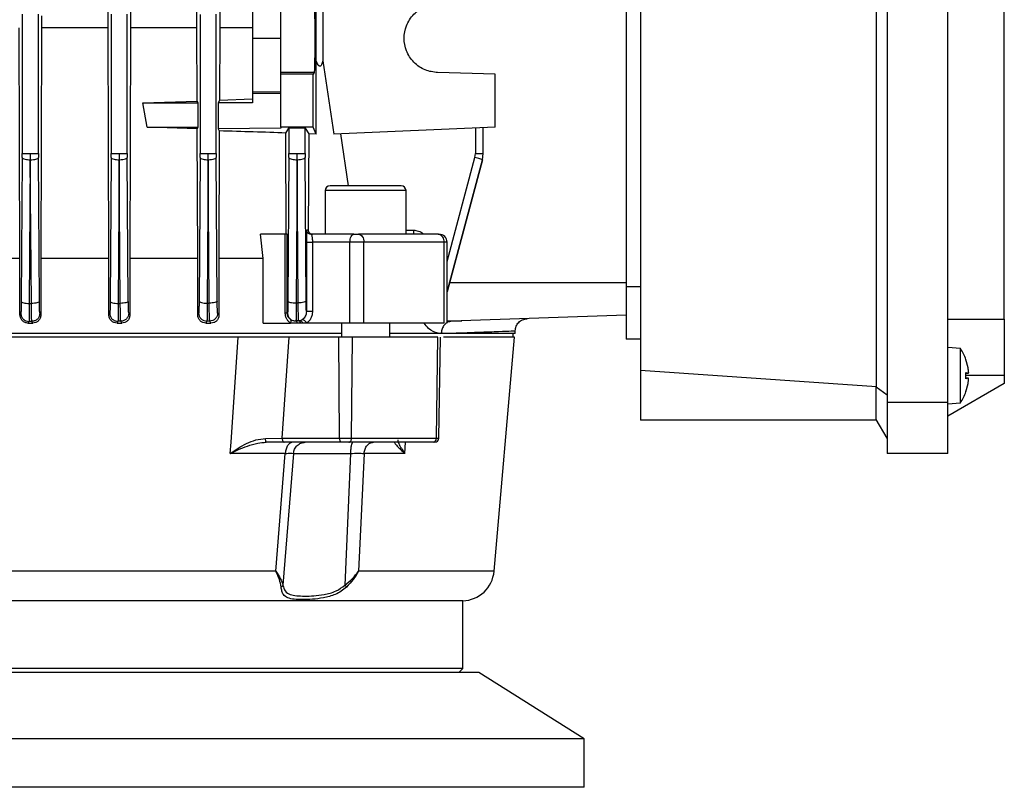
# Model space of a CAD drawing. Units: millimetres. Extents: x 60 to 6240, y 60 to 4395.
# Drawn here: x 3624 to 3746, y 1465 to 1560 of the extents above; entities that cross this region are included whole.
import ezdxf

# ---------------------------------------------------------------- set-up
doc = ezdxf.new("R2010")
doc.units = ezdxf.units.MM
doc.header["$LTSCALE"] = 15

msp = doc.modelspace()

# ---------------------------------------------------------------- linework, layer by layer
at = {"color": 7, "linetype": 'Continuous', "lineweight": 25}
for p, q in [((3660.69, 1554.73), (3660.69, 1640.29)), ((3661.49, 1640.29), (3661.49, 1554.73)), ((3634.96, 1558.8), (3634.96, 1636.22)), ((3731.32, 1616.09), (3731.32, 1512.43)), ((3738.82, 1512.43), (3738.82, 1616.09)), ((3730.02, 1514.38), (3730.02, 1614.14)), ((3700.82, 1612.11), (3700.82, 1516.41)), ((3699.02, 1601.76), (3699.02, 1526.76)), ((3745.82, 1522.76), (3745.82, 1572.77)), ((3637.71, 1568.38), (3637.71, 1558.8)), ((3645.94, 1558.8), (3645.94, 1568.13)), ((3648.75, 1564.91), (3648.75, 1558.8)), ((3652.82, 1564.16), (3652.82, 1557.51)), ((3624.32, 1560.51), (3624.32, 1543.26)), ((3626.32, 1543.26), (3626.32, 1560.51)), ((3635.32, 1560.51), (3635.32, 1543.26)), ((3637.32, 1543.26), (3637.32, 1560.51)), ((3646.32, 1560.46), (3646.32, 1543.26)), ((3648.32, 1543.26), (3648.32, 1560.51)), ((3626.69, 1560.28), (3626.69, 1558.8)), ((3624.04, 1530.26), (3623.96, 1558.8)), ((3626.69, 1558.8), (3626.61, 1530.26)), ((3634.96, 1558.8), (3626.69, 1558.8)), ((3635.04, 1530.26), (3634.96, 1558.8)), ((3637.71, 1558.8), (3637.62, 1530.26)), ((3645.94, 1558.8), (3637.71, 1558.8)), ((3645.96, 1549.71), (3645.94, 1558.8)), ((3648.75, 1558.8), (3648.72, 1549.81)), ((3652.82, 1558.8), (3648.75, 1558.8)), ((3652.82, 1557.51), (3656.32, 1557.51)), ((3652.82, 1557.51), (3652.82, 1550.86)), ((3660.67, 1545.64), (3660.69, 1554.73)), ((3661.49, 1554.73), (3662.85, 1545.64)), ((3660.44, 1553.26), (3656.32, 1553.26)), ((3656.32, 1553.07), (3656.32, 1553.26)), ((3660.44, 1553.26), (3660.32, 1553.07)), ((3682.82, 1553.07), (3675.71, 1553.26)), ((3656.32, 1546.51), (3656.32, 1553.07)), ((3660.32, 1553.07), (3656.32, 1553.07)), ((3660.32, 1546.51), (3660.32, 1553.07)), ((3682.82, 1546.51), (3682.82, 1553.07)), ((3656.32, 1550.86), (3652.82, 1550.86)), ((3652.82, 1550.86), (3652.82, 1550.67)), ((3639.23, 1549.51), (3645.96, 1549.71)), ((3639.78, 1546.51), (3639.23, 1549.51)), ((3639.23, 1549.51), (3646.09, 1549.51)), ((3646.09, 1549.51), (3645.96, 1549.71)), ((3646.09, 1546.51), (3646.09, 1549.51)), ((3648.72, 1549.81), (3648.54, 1549.51)), ((3648.54, 1549.51), (3648.54, 1546.32)), ((3652.82, 1549.51), (3648.54, 1549.51)), ((3652.82, 1549.96), (3648.72, 1549.81)), ((3652.82, 1550.67), (3652.82, 1549.51)), ((3656.32, 1550.65), (3652.82, 1550.67)), ((3645.98, 1546.32), (3639.78, 1546.51)), ((3639.78, 1546.51), (3646.09, 1546.51)), ((3645.98, 1546.32), (3646.09, 1546.51)), ((3646.03, 1530.26), (3645.98, 1546.32)), ((3656.32, 1546.38), (3648.54, 1546.32)), ((3648.54, 1546.32), (3648.7, 1546.04)), ((3648.7, 1546.04), (3648.65, 1530.26)), ((3660.32, 1546.51), (3656.32, 1546.51)), ((3656.32, 1546.51), (3656.32, 1546.38)), ((3656.95, 1545.78), (3657.32, 1546.4)), ((3657.32, 1546.4), (3657.32, 1543.26)), ((3659.32, 1546.4), (3659.76, 1545.67)), ((3659.32, 1543.26), (3659.32, 1546.4)), ((3660.67, 1545.64), (3660.32, 1546.51)), ((3682.82, 1546.51), (3662.85, 1545.64)), ((3680.39, 1546.4), (3680.39, 1543.26)), ((3681.36, 1543.24), (3681.36, 1546.45)), ((3656.99, 1533.26), (3656.95, 1545.78)), ((3659.76, 1545.67), (3659.71, 1533.76)), ((3660.67, 1545.64), (3659.76, 1545.67)), ((3663.7, 1545.67), (3664.64, 1539.26)), ((3624.32, 1542.74), (3624.19, 1524.95)), ((3624.32, 1542.74), (3624.32, 1543.26)), ((3625.32, 1542.48), (3625.19, 1524.69)), ((3625.32, 1543.26), (3625.32, 1542.48)), ((3625.45, 1524.69), (3625.32, 1542.48)), ((3626.32, 1543.26), (3626.32, 1542.74)), ((3626.44, 1524.95), (3626.32, 1542.74)), ((3635.32, 1542.74), (3635.19, 1524.96)), ((3635.32, 1542.74), (3635.32, 1543.26)), ((3636.32, 1542.48), (3636.2, 1524.7)), ((3636.32, 1543.26), (3636.32, 1542.48)), ((3636.45, 1524.7), (3636.32, 1542.48)), ((3637.32, 1543.26), (3637.32, 1542.74)), ((3637.44, 1524.96), (3637.32, 1542.74)), ((3646.32, 1542.74), (3646.19, 1524.98)), ((3646.32, 1542.74), (3646.32, 1543.26)), ((3647.32, 1542.48), (3647.2, 1524.72)), ((3647.32, 1542.48), (3647.32, 1543.26)), ((3647.45, 1524.72), (3647.33, 1542.48)), ((3648.32, 1543.26), (3648.32, 1542.74)), ((3648.44, 1524.98), (3648.32, 1542.74)), ((3657.32, 1542.74), (3657.19, 1525)), ((3657.32, 1542.74), (3657.32, 1543.26)), ((3658.32, 1542.48), (3658.2, 1524.75)), ((3658.32, 1542.48), (3658.32, 1543.26)), ((3658.45, 1524.75), (3658.33, 1542.48)), ((3659.32, 1543.26), (3659.32, 1542.74)), ((3659.44, 1525.01), (3659.32, 1542.74)), ((3676.88, 1529.9), (3680.32, 1542.74)), ((3676.88, 1526.13), (3681.26, 1542.48)), ((3681.26, 1542.48), (3676.88, 1526.13)), ((3680.32, 1542.74), (3680.39, 1543.26)), ((3681.26, 1542.48), (3681.36, 1543.26)), ((3661.8, 1538.66), (3661.8, 1533.26)), ((3671.8, 1538.66), (3661.8, 1538.66)), ((3671.17, 1539.26), (3662.4, 1539.26)), ((3671.8, 1533.26), (3671.8, 1538.66)), ((3659.71, 1533.76), (3659.52, 1533.76)), ((3671.8, 1533.76), (3672.72, 1533.76)), ((3654.11, 1530.26), (3653.81, 1533.26)), ((3656.86, 1533.26), (3653.81, 1533.26)), ((3656.86, 1523.47), (3656.86, 1533.26)), ((3657.11, 1523.47), (3657.11, 1533.26)), ((3660.03, 1533.25), (3659.96, 1533.26)), ((3660.02, 1533.26), (3660.06, 1533.22)), ((3665.36, 1533.26), (3660.02, 1533.26)), ((3659.47, 1532.26), (3659.47, 1523.69)), ((3660.22, 1532.26), (3660.22, 1523.69)), ((3664.86, 1532.26), (3660.22, 1532.26)), ((3664.86, 1522.26), (3664.86, 1532.26)), ((3666.58, 1532.26), (3664.86, 1532.26)), ((3666.58, 1522.26), (3666.58, 1532.26)), ((3676.52, 1532.26), (3666.58, 1532.26)), ((3676.52, 1522.26), (3676.52, 1532.26)), ((3676.88, 1532.26), (3676.52, 1532.26)), ((3676.88, 1522.26), (3676.88, 1532.26)), ((3624.04, 1530.26), (3615.6, 1530.26)), ((3624.04, 1523.27), (3624.04, 1530.26)), ((3626.61, 1530.26), (3626.61, 1523.25)), ((3635.04, 1530.26), (3626.61, 1530.26)), ((3635.04, 1523.28), (3635.04, 1530.26)), ((3637.62, 1530.26), (3637.62, 1523.24)), ((3646.03, 1530.26), (3637.62, 1530.26)), ((3646.03, 1523.28), (3646.03, 1530.26)), ((3648.65, 1530.26), (3648.65, 1523.23)), ((3654.11, 1530.26), (3648.65, 1530.26)), ((3654.11, 1522.26), (3654.11, 1530.26)), ((3699.02, 1527.26), (3677.19, 1527.26)), ((3700.82, 1526.76), (3699.02, 1526.76)), ((3625.19, 1524.69), (3625.45, 1524.69)), ((3636.2, 1524.7), (3636.45, 1524.7)), ((3647.2, 1524.72), (3647.45, 1524.72)), ((3658.2, 1524.75), (3658.45, 1524.75)), ((3624.14, 1523.47), (3624.04, 1523.27)), ((3626.61, 1523.25), (3626.49, 1523.47)), ((3635.14, 1523.48), (3635.04, 1523.28)), ((3637.62, 1523.24), (3637.49, 1523.48)), ((3646.14, 1523.5), (3646.03, 1523.28)), ((3648.49, 1523.5), (3648.65, 1523.23)), ((3657.14, 1523.52), (3657.11, 1523.47)), ((3658.99, 1522.69), (3658.71, 1522.56)), ((3699.02, 1523.23), (3677.43, 1522.48)), ((3738.82, 1522.76), (3745.82, 1522.76)), ((3625.15, 1522.47), (3625.05, 1522.26)), ((3625.05, 1522.26), (3625.61, 1522.26)), ((3625.5, 1522.47), (3625.15, 1522.47)), ((3625.61, 1522.26), (3625.5, 1522.47)), ((3636.16, 1522.48), (3636.05, 1522.26)), ((3636.05, 1522.26), (3636.63, 1522.26)), ((3636.51, 1522.48), (3636.16, 1522.48)), ((3636.63, 1522.26), (3636.51, 1522.48)), ((3647.17, 1522.5), (3647.04, 1522.26)), ((3647.04, 1522.26), (3647.66, 1522.26)), ((3647.52, 1522.51), (3647.17, 1522.5)), ((3647.66, 1522.26), (3647.52, 1522.51)), ((3654.11, 1522.26), (3657.51, 1522.26)), ((3658.39, 1522.26), (3657.51, 1522.26)), ((3658.53, 1522.53), (3658.17, 1522.51)), ((3658.18, 1522.52), (3658.17, 1522.51)), ((3658.52, 1522.53), (3658.18, 1522.52)), ((3658.76, 1522.26), (3658.39, 1522.26)), ((3658.52, 1522.53), (3658.71, 1522.56)), ((3658.53, 1522.53), (3658.52, 1522.53)), ((3658.71, 1522.56), (3658.53, 1522.53)), ((3659.01, 1522.26), (3658.76, 1522.26)), ((3659.49, 1522.26), (3659.01, 1522.26)), ((3664.86, 1522.26), (3659.49, 1522.26)), ((3663.8, 1522.26), (3663.8, 1520.51)), ((3669.8, 1520.51), (3669.8, 1522.26)), ((3677.43, 1522.48), (3676.88, 1522.53)), ((3678.71, 1522.51), (3677.2, 1522.44)), ((3650.15, 1507.51), (3651.02, 1520.51)), ((3656.49, 1508), (3657.34, 1520.51)), ((3663.48, 1520.51), (3657.34, 1520.51)), ((3663.59, 1508), (3663.48, 1520.51)), ((3665.05, 1508), (3665.19, 1520.51)), ((3675.56, 1508), (3675.73, 1520.51)), ((3675.76, 1521.01), (3676.16, 1521.01)), ((3675.86, 1508), (3676.08, 1520.51)), ((3676.16, 1521.01), (3677.03, 1521.01)), ((3682.7, 1491.54), (3685.23, 1520.51)), ((3685.07, 1520.51), (3685.07, 1521.01)), ((3685.32, 1520.97), (3685.32, 1521.34)), ((3700.82, 1520.26), (3699.02, 1520.26)), ((3740.39, 1519.12), (3738.82, 1519.26)), ((3741.33, 1516.73), (3741.06, 1517.75)), ((3741.07, 1517.69), (3741.07, 1517.73)), ((3730.02, 1514.38), (3700.82, 1516.41)), ((3700.82, 1516.41), (3700.82, 1510.26)), ((3741.06, 1516.16), (3741.33, 1516.06)), ((3741.06, 1515.35), (3741.06, 1516.16)), ((3741.06, 1516.03), (3741.39, 1516.06)), ((3741.33, 1516.06), (3741.06, 1516.04)), ((3745.82, 1515.76), (3741.06, 1515.76)), ((3741.39, 1515.45), (3741.06, 1515.48)), ((3741.33, 1515.45), (3741.06, 1515.48)), ((3741.33, 1515.45), (3741.06, 1515.35)), ((3745.82, 1515.76), (3745.82, 1514.8)), ((3730.02, 1514.38), (3729.98, 1514.32)), ((3731.32, 1513.36), (3729.98, 1514.32)), ((3729.98, 1510.32), (3729.98, 1514.32)), ((3745.82, 1514.8), (3738.82, 1510.76)), ((3741.06, 1513.76), (3741.33, 1514.79)), ((3741.07, 1513.78), (3741.07, 1513.82)), ((3738.82, 1512.43), (3731.32, 1512.43)), ((3731.32, 1512.43), (3731.32, 1506.11)), ((3738.82, 1506.11), (3738.82, 1512.43)), ((3738.82, 1512.26), (3740.39, 1512.4)), ((3730.02, 1510.26), (3700.82, 1510.26)), ((3731.32, 1508.01), (3729.98, 1510.32)), ((3650.05, 1506.14), (3650.15, 1507.51)), ((3654.43, 1507.98), (3656.49, 1508)), ((3656.74, 1507.51), (3654.51, 1507.51)), ((3656.49, 1508), (3663.59, 1508)), ((3663.84, 1507.51), (3656.74, 1507.51)), ((3663.59, 1508), (3665.05, 1508)), ((3665.05, 1508), (3675.56, 1508)), ((3671.65, 1506.14), (3671.73, 1507.51)), ((3675.56, 1508), (3675.86, 1508)), ((3656.86, 1506.14), (3650.05, 1506.14)), ((3655.7, 1491.54), (3656.86, 1506.14)), ((3657.88, 1506.14), (3656.57, 1489.83)), ((3657.88, 1506.14), (3664.93, 1506.14)), ((3664.93, 1506.14), (3664.25, 1489.83)), ((3666.61, 1506.14), (3665.92, 1491.54)), ((3671.65, 1506.14), (3666.61, 1506.14)), ((3738.82, 1506.11), (3731.32, 1506.11)), ((3655.7, 1491.54), (3561.94, 1491.54)), ((3682.7, 1491.54), (3665.92, 1491.54)), ((3678.82, 1487.89), (3538.82, 1487.89)), ((3678.82, 1479.51), (3678.82, 1487.89)), ((3680.82, 1479.01), (3536.82, 1479.01)), ((3678.82, 1479.51), (3608.82, 1479.51)), ((3678.32, 1479.01), (3678.82, 1479.51)), ((3693.82, 1470.81), (3680.82, 1479.01)), ((3693.82, 1470.81), (3523.82, 1470.81)), ((3693.82, 1464.81), (3693.82, 1470.81)), ((3693.82, 1464.81), (3523.82, 1464.81)), ((3693.82, 1464.81), (3608.82, 1464.81))]:
    msp.add_line(p, q, dxfattribs=at)
at = {"color": 7, "linetype": 'Continuous', "lineweight": 25, "flags": 128}
for points in [[(3664.86, 1532.26), (3664.87, 1532.45), (3664.9, 1532.64), (3664.95, 1532.81), (3665.01, 1532.97), (3665.08, 1533.09), (3665.17, 1533.18), (3665.26, 1533.24), (3665.36, 1533.26)], [(3665.94, 1533.26), (3666.06, 1533.24), (3666.18, 1533.18), (3666.3, 1533.09), (3666.39, 1532.97), (3666.48, 1532.81), (3666.54, 1532.64), (3666.57, 1532.45), (3666.58, 1532.26)], [(3663.84, 1507.51), (3663.8, 1507.52), (3663.75, 1507.55), (3663.71, 1507.59), (3663.67, 1507.65), (3663.64, 1507.73), (3663.61, 1507.81), (3663.6, 1507.9), (3663.59, 1508)], [(3664.73, 1507.51), (3664.79, 1507.52), (3664.85, 1507.55), (3664.91, 1507.59), (3664.96, 1507.65), (3665, 1507.73), (3665.03, 1507.81), (3665.05, 1507.9), (3665.05, 1508)]]:
    msp.add_lwpolyline(points, dxfattribs=at)
at = {"color": 7, "linetype": 'Continuous', "lineweight": 25}
for centre, radius, start, end in [((3662.4, 1538.66), 0.6, 90, 180), ((3671.2, 1538.66), 0.6, 0, 90), ((3675.62, 1532.36), 0.905, 353.3195, 81.2037), ((3675.88, 1532.26), 1, 0, 90), ((3735.42, 1515.76), 6, 19.4707, 34.0579), ((3735.42, 1515.76), 6, 325.9053, 340.5312), ((3675.11, 1507.95), 0.451, 278.4526, 5.7669), ((3675.36, 1508.01), 0.5, 270, 359), ((3678.71, 1491.89), 4, 271.5249, 355)]:
    msp.add_arc(centre, radius, start, end, dxfattribs=at)
for points in [[(3656.32, 1553.26), (3656.32, 1553.34), (3656.32, 1553.49), (3656.32, 1554.48), (3656.32, 1555.87), (3656.32, 1557.51), (3656.32, 1559.15), (3656.32, 1560.54), (3656.32, 1561.53), (3656.32, 1561.68), (3656.32, 1561.76)], [(3624.32, 1543.26), (3624.34, 1543.26), (3624.37, 1543.26), (3624.6, 1543.26), (3624.93, 1543.26), (3625.19, 1543.26), (3625.32, 1543.26)], [(3625.32, 1543.26), (3625.45, 1543.26), (3625.71, 1543.26), (3626.03, 1543.26), (3626.26, 1543.26), (3626.3, 1543.26), (3626.32, 1543.26)], [(3635.32, 1543.26), (3635.34, 1543.26), (3635.37, 1543.26), (3635.6, 1543.26), (3635.93, 1543.26), (3636.19, 1543.26), (3636.32, 1543.26)], [(3636.32, 1543.26), (3636.45, 1543.26), (3636.71, 1543.26), (3637.03, 1543.26), (3637.26, 1543.26), (3637.3, 1543.26), (3637.32, 1543.26)], [(3646.32, 1543.26), (3646.34, 1543.26), (3646.37, 1543.26), (3646.6, 1543.26), (3646.93, 1543.26), (3647.19, 1543.26), (3647.32, 1543.26)], [(3647.32, 1543.26), (3647.45, 1543.26), (3647.71, 1543.26), (3648.03, 1543.26), (3648.26, 1543.26), (3648.3, 1543.26), (3648.32, 1543.26)], [(3657.32, 1543.26), (3657.34, 1543.26), (3657.37, 1543.26), (3657.6, 1543.26), (3657.93, 1543.26), (3658.19, 1543.26), (3658.32, 1543.26)], [(3658.32, 1543.26), (3658.45, 1543.26), (3658.71, 1543.26), (3659.03, 1543.26), (3659.26, 1543.26), (3659.3, 1543.26), (3659.32, 1543.26)], [(3680.39, 1543.26), (3680.52, 1543.26), (3680.78, 1543.26), (3681.1, 1543.26), (3681.32, 1543.26), (3681.35, 1543.26), (3681.36, 1543.26)], [(3660.02, 1533.26), (3659.95, 1533.27), (3659.82, 1533.28), (3659.66, 1533.4), (3659.54, 1533.56), (3659.53, 1533.69), (3659.52, 1533.76)], [(3672.72, 1533.76), (3672.72, 1533.69), (3672.72, 1533.56), (3672.72, 1533.4), (3672.73, 1533.28), (3672.73, 1533.27), (3672.73, 1533.26)], [(3657.11, 1533.26), (3657.11, 1533.26), (3657.1, 1533.26), (3657.05, 1533.26), (3656.97, 1533.26), (3656.9, 1533.26), (3656.86, 1533.26)], [(3675.76, 1533.26), (3674.22, 1533.26), (3671.14, 1533.26), (3667.67, 1533.26), (3665.94, 1533.26)], [(3659.47, 1532.26), (3659.48, 1532.26), (3659.49, 1532.26), (3659.54, 1532.26), (3659.62, 1532.26), (3659.73, 1532.26), (3659.85, 1532.26), (3659.98, 1532.26), (3660.11, 1532.26), (3660.19, 1532.26), (3660.22, 1532.26)], [(3699.02, 1526.76), (3699.02, 1525.91), (3699.02, 1524.2), (3699.02, 1522.05), (3699.02, 1520.55), (3699.02, 1520.36), (3699.02, 1520.26)], [(3657.11, 1523.47), (3657.11, 1523.47), (3657.1, 1523.47), (3657.05, 1523.47), (3656.97, 1523.47), (3656.9, 1523.47), (3656.86, 1523.47)], [(3660.22, 1523.69), (3660.19, 1523.69), (3660.11, 1523.69), (3659.98, 1523.69), (3659.85, 1523.69), (3659.73, 1523.69), (3659.62, 1523.69), (3659.54, 1523.69), (3659.49, 1523.69), (3659.48, 1523.69), (3659.47, 1523.69)], [(3745.82, 1522.76), (3745.82, 1522.65), (3745.82, 1522.44), (3745.82, 1520.82), (3745.82, 1518.51), (3745.82, 1516.68), (3745.82, 1515.76)], [(3666.58, 1522.26), (3666.46, 1522.26), (3666.21, 1522.26), (3665.75, 1522.26), (3665.28, 1522.26), (3665, 1522.26), (3664.86, 1522.26)], [(3676.52, 1522.26), (3674.97, 1522.26), (3671.85, 1522.26), (3668.34, 1522.26), (3666.58, 1522.26)], [(3651.02, 1520.51), (3648.91, 1520.51), (3644.69, 1520.51), (3637.91, 1520.51), (3630.89, 1520.51), (3623.65, 1520.51), (3616.27, 1520.51), (3608.82, 1520.51), (3601.37, 1520.51), (3593.99, 1520.51), (3586.75, 1520.51), (3579.72, 1520.51), (3572.95, 1520.51), (3568.73, 1520.51), (3566.62, 1520.51)], [(3665.19, 1520.51), (3665.07, 1520.51), (3664.82, 1520.51), (3664.37, 1520.51), (3663.9, 1520.51), (3663.62, 1520.51), (3663.48, 1520.51)], [(3675.73, 1520.51), (3674.09, 1520.51), (3670.8, 1520.51), (3667.06, 1520.51), (3665.19, 1520.51)], [(3677.03, 1521.01), (3678.3, 1521.01), (3680.83, 1521.01), (3683.36, 1521.01), (3685.02, 1521.01), (3685.22, 1521.01), (3685.32, 1521.01)], [(3740.39, 1512.4), (3740.39, 1512.45), (3740.39, 1512.55), (3740.39, 1513.33), (3740.39, 1514.44), (3740.39, 1515.76), (3740.39, 1517.08), (3740.39, 1518.19), (3740.39, 1518.97), (3740.39, 1519.07), (3740.39, 1519.12)], [(3656.49, 1508), (3656.49, 1507.94), (3656.5, 1507.81), (3656.56, 1507.64), (3656.64, 1507.53), (3656.71, 1507.52), (3656.74, 1507.51)], [(3657.82, 1507.51), (3657.7, 1507.49), (3657.46, 1507.45), (3657.16, 1507.14), (3656.93, 1506.69), (3656.88, 1506.32), (3656.86, 1506.14)], [(3657.88, 1506.14), (3657.91, 1506.32), (3657.98, 1506.69), (3658.33, 1507.14), (3658.79, 1507.45), (3659.16, 1507.49), (3659.34, 1507.51)], [(3675.18, 1507.51), (3673.55, 1507.51), (3670.29, 1507.51), (3666.58, 1507.51), (3664.73, 1507.51)], [(3665.24, 1507.51), (3665.2, 1507.49), (3665.12, 1507.45), (3665.02, 1507.14), (3664.95, 1506.69), (3664.94, 1506.32), (3664.93, 1506.14)], [(3666.61, 1506.14), (3666.64, 1506.32), (3666.7, 1506.69), (3666.97, 1507.14), (3667.33, 1507.45), (3667.62, 1507.49), (3667.76, 1507.51)], [(3656.86, 1506.14), (3657.1, 1506.14), (3657.58, 1506.15), (3657.78, 1506.14), (3657.88, 1506.14)], [(3664.93, 1506.14), (3665.25, 1506.14), (3665.9, 1506.15), (3666.37, 1506.14), (3666.61, 1506.14)]]:
    msp.add_open_spline(points, degree=3, dxfattribs=at)
for points, knots in [([(3660.44, 1561.76), (3660.45, 1561.69), (3660.47, 1561.58), (3660.48, 1561.04), (3660.49, 1560.5), (3660.5, 1559.82), (3660.51, 1558.84), (3660.52, 1557.51), (3660.51, 1556.17), (3660.5, 1555.2), (3660.49, 1554.52), (3660.48, 1553.97), (3660.47, 1553.43), (3660.45, 1553.33), (3660.44, 1553.26)], [0, 0, 0, 0, 0.119916, 0.184307, 0.250012, 0.315716, 0.380101, 0.5, 0.619899, 0.684284, 0.749988, 0.815693, 0.880084, 1, 1, 1, 1]), ([(3675.71, 1553.26), (3675.18, 1553.33), (3674.38, 1553.43), (3673.41, 1553.97), (3672.75, 1554.52), (3672.22, 1555.2), (3671.72, 1556.17), (3671.47, 1557.51), (3671.72, 1558.84), (3672.22, 1559.82), (3672.75, 1560.5), (3673.41, 1561.04), (3674.38, 1561.58), (3675.18, 1561.69), (3675.71, 1561.76)], [0, 0, 0, 0, 0.119916, 0.184307, 0.250012, 0.315716, 0.380101, 0.5, 0.619899, 0.684284, 0.749988, 0.815693, 0.880084, 1, 1, 1, 1]), ([(3661.49, 1554.73), (3661.45, 1554.55), (3661.4, 1554.31), (3661.27, 1554.1), (3661.2, 1554.05), (3661.14, 1554.04), (3661.09, 1554.05), (3661.01, 1554.1), (3660.85, 1554.31), (3660.76, 1554.55), (3660.69, 1554.73)], [0, 0, 0, 0, 0.315782, 0.418911, 0.461032, 0.499999, 0.538965, 0.581085, 0.684213, 1, 1, 1, 1]), ([(3656.95, 1545.78), (3655.61, 1545.83), (3652.97, 1545.92), (3650.12, 1546), (3648.7, 1546.04)], [0, 0, 0, 0, 0.5040902, 1, 1, 1, 1]), ([(3657.32, 1546.4), (3657.34, 1546.41), (3657.36, 1546.42), (3657.49, 1546.43), (3657.62, 1546.43), (3657.77, 1546.44), (3658, 1546.44), (3658.32, 1546.45), (3658.63, 1546.44), (3658.86, 1546.44), (3659.02, 1546.43), (3659.15, 1546.43), (3659.28, 1546.42), (3659.3, 1546.41), (3659.32, 1546.4)], [0, 0, 0, 0, 0.119954, 0.184937, 0.250076, 0.315035, 0.380151, 0.5, 0.619849, 0.684797, 0.749924, 0.814895, 0.880046, 1, 1, 1, 1]), ([(3624.32, 1542.74), (3624.34, 1542.7), (3624.39, 1542.63), (3624.65, 1542.54), (3624.98, 1542.49), (3625.21, 1542.48), (3625.32, 1542.48)], [0, 0, 0, 0, 0.279578, 0.558967, 0.779274, 1, 1, 1, 1]), ([(3625.32, 1542.48), (3625.45, 1542.48), (3625.71, 1542.49), (3626.04, 1542.55), (3626.26, 1542.64), (3626.3, 1542.71), (3626.32, 1542.74)], [0, 0, 0, 0, 0.25042, 0.500126, 0.750069, 1, 1, 1, 1]), ([(3635.32, 1542.74), (3635.34, 1542.7), (3635.39, 1542.63), (3635.65, 1542.54), (3635.98, 1542.49), (3636.21, 1542.48), (3636.32, 1542.48)], [0, 0, 0, 0, 0.279577, 0.558964, 0.779272, 1, 1, 1, 1]), ([(3636.32, 1542.48), (3636.47, 1542.49), (3636.76, 1542.5), (3637.08, 1542.57), (3637.28, 1542.65), (3637.31, 1542.71), (3637.32, 1542.74)], [0, 0, 0, 0, 0.280115, 0.559284, 0.779708, 1, 1, 1, 1]), ([(3646.32, 1542.74), (3646.34, 1542.7), (3646.39, 1542.63), (3646.65, 1542.54), (3646.98, 1542.49), (3647.21, 1542.48), (3647.32, 1542.48)], [0, 0, 0, 0, 0.279575, 0.558961, 0.779269, 1, 1, 1, 1]), ([(3647.33, 1542.48), (3647.47, 1542.49), (3647.76, 1542.5), (3648.08, 1542.57), (3648.28, 1542.65), (3648.31, 1542.71), (3648.32, 1542.74)], [0, 0, 0, 0, 0.280114, 0.559286, 0.779708, 1, 1, 1, 1]), ([(3657.32, 1542.74), (3657.34, 1542.7), (3657.39, 1542.62), (3657.65, 1542.54), (3657.98, 1542.49), (3658.21, 1542.48), (3658.32, 1542.48)], [0, 0, 0, 0, 0.2795742, 0.5589583, 0.7792671, 1, 1, 1, 1]), ([(3658.33, 1542.48), (3658.47, 1542.48), (3658.76, 1542.5), (3659.08, 1542.57), (3659.28, 1542.65), (3659.31, 1542.71), (3659.32, 1542.74)], [0, 0, 0, 0, 0.280113, 0.559287, 0.779709, 1, 1, 1, 1]), ([(3681.26, 1542.48), (3681.24, 1542.48), (3681.21, 1542.5), (3680.96, 1542.57), (3680.65, 1542.65), (3680.43, 1542.71), (3680.32, 1542.74)], [0, 0, 0, 0, 0.280113, 0.559287, 0.779709, 1, 1, 1, 1]), ([(3659.52, 1533.76), (3659.51, 1533.74), (3659.5, 1533.7), (3659.49, 1533.41), (3659.48, 1533.09), (3659.48, 1532.82), (3659.47, 1532.54), (3659.47, 1532.35), (3659.47, 1532.26)], [0, 0, 0, 0, 0.253601, 0.519576, 0.648191, 0.773784, 0.887412, 1, 1, 1, 1]), ([(3659.71, 1533.76), (3659.71, 1533.72), (3659.72, 1533.65), (3659.75, 1533.55), (3659.81, 1533.45), (3659.9, 1533.36), (3660.04, 1533.28), (3660.15, 1533.27), (3660.22, 1533.26)], [0, 0, 0, 0, 0.1146773, 0.2315157, 0.3586339, 0.4938364, 0.7111035, 1, 1, 1, 1]), ([(3672.72, 1533.76), (3672.93, 1533.74), (3673.36, 1533.69), (3673.79, 1533.46), (3673.96, 1533.28), (3673.98, 1533.26)], [0, 0, 0, 0, 0.4589821, 0.940359, 1, 1, 1, 1]), ([(3660.06, 1533.22), (3660.07, 1533.21), (3660.11, 1533.19), (3660.15, 1533.03), (3660.19, 1532.81), (3660.21, 1532.64), (3660.22, 1532.45), (3660.22, 1532.32), (3660.22, 1532.26)], [0, 0, 0, 0, 0.145977, 0.463575, 0.615146, 0.752903, 0.878552, 1, 1, 1, 1]), ([(3665.36, 1533.26), (3665.41, 1533.26), (3665.5, 1533.26), (3665.66, 1533.26), (3665.81, 1533.26), (3665.89, 1533.26), (3665.94, 1533.26)], [0, 0, 0, 0, 0.2508, 0.500077, 0.750808, 1, 1, 1, 1]), ([(3675.76, 1533.26), (3675.79, 1533.26), (3675.85, 1533.26), (3675.88, 1533.26), (3675.88, 1533.26), (3675.88, 1533.26)], [0, 0, 0, 0, 0.460479, 0.918163, 1, 1, 1, 1]), ([(3624.19, 1524.95), (3624.19, 1524.75), (3624.19, 1524.35), (3624.18, 1523.89), (3624.16, 1523.56), (3624.15, 1523.5), (3624.14, 1523.47)], [0, 0, 0, 0, 0.250007, 0.500454, 0.750618, 1, 1, 1, 1]), ([(3624.19, 1524.95), (3624.21, 1524.91), (3624.25, 1524.85), (3624.48, 1524.76), (3624.81, 1524.7), (3625.07, 1524.69), (3625.19, 1524.69)], [0, 0, 0, 0, 0.24993, 0.499872, 0.749575, 1, 1, 1, 1]), ([(3625.19, 1524.69), (3625.19, 1524.39), (3625.19, 1523.8), (3625.18, 1523.1), (3625.17, 1522.61), (3625.16, 1522.51), (3625.15, 1522.47)], [0, 0, 0, 0, 0.250024, 0.500471, 0.750627, 1, 1, 1, 1]), ([(3626.44, 1524.95), (3626.43, 1524.92), (3626.39, 1524.85), (3626.16, 1524.76), (3625.83, 1524.7), (3625.58, 1524.69), (3625.45, 1524.69)], [0, 0, 0, 0, 0.249932, 0.499874, 0.749579, 1, 1, 1, 1]), ([(3625.5, 1522.47), (3625.5, 1522.52), (3625.49, 1522.6), (3625.47, 1523.1), (3625.46, 1523.8), (3625.45, 1524.39), (3625.45, 1524.69)], [0, 0, 0, 0, 0.249361, 0.499279, 0.750109, 1, 1, 1, 1]), ([(3626.49, 1523.47), (3626.49, 1523.5), (3626.48, 1523.56), (3626.46, 1523.89), (3626.45, 1524.36), (3626.45, 1524.75), (3626.44, 1524.95)], [0, 0, 0, 0, 0.249383, 0.499305, 0.750125, 1, 1, 1, 1]), ([(3635.19, 1524.96), (3635.19, 1524.76), (3635.19, 1524.37), (3635.18, 1523.9), (3635.16, 1523.57), (3635.15, 1523.51), (3635.14, 1523.48)], [0, 0, 0, 0, 0.249871, 0.50069, 0.750617, 1, 1, 1, 1]), ([(3635.19, 1524.96), (3635.21, 1524.92), (3635.25, 1524.86), (3635.48, 1524.77), (3635.81, 1524.71), (3636.07, 1524.7), (3636.2, 1524.7)], [0, 0, 0, 0, 0.24993, 0.499872, 0.749573, 1, 1, 1, 1]), ([(3636.2, 1524.7), (3636.2, 1524.4), (3636.2, 1523.81), (3636.19, 1523.11), (3636.18, 1522.61), (3636.17, 1522.52), (3636.16, 1522.48)], [0, 0, 0, 0, 0.2498831, 0.5006975, 0.7506162, 1, 1, 1, 1]), ([(3637.44, 1524.96), (3637.43, 1524.93), (3637.39, 1524.86), (3637.16, 1524.78), (3636.83, 1524.72), (3636.58, 1524.71), (3636.45, 1524.7)], [0, 0, 0, 0, 0.249932, 0.499875, 0.749581, 1, 1, 1, 1]), ([(3636.51, 1522.48), (3636.51, 1522.53), (3636.49, 1522.62), (3636.48, 1523.11), (3636.46, 1523.81), (3636.45, 1524.41), (3636.45, 1524.7)], [0, 0, 0, 0, 0.249369, 0.499293, 0.750119, 1, 1, 1, 1]), ([(3637.49, 1523.48), (3637.49, 1523.51), (3637.48, 1523.57), (3637.46, 1523.9), (3637.45, 1524.37), (3637.45, 1524.77), (3637.44, 1524.96)], [0, 0, 0, 0, 0.249389, 0.499313, 0.750128, 1, 1, 1, 1]), ([(3646.19, 1524.98), (3646.19, 1524.78), (3646.19, 1524.38), (3646.18, 1523.91), (3646.16, 1523.58), (3646.15, 1523.52), (3646.14, 1523.5)], [0, 0, 0, 0, 0.249866, 0.500678, 0.75061, 1, 1, 1, 1]), ([(3646.19, 1524.98), (3646.21, 1524.94), (3646.25, 1524.88), (3646.48, 1524.79), (3646.81, 1524.73), (3647.07, 1524.72), (3647.2, 1524.72)], [0, 0, 0, 0, 0.24993, 0.499871, 0.749571, 1, 1, 1, 1]), ([(3647.2, 1524.72), (3647.2, 1524.42), (3647.2, 1523.83), (3647.19, 1523.12), (3647.18, 1522.63), (3647.17, 1522.54), (3647.17, 1522.5)], [0, 0, 0, 0, 0.2498694, 0.5006712, 0.7505969, 1, 1, 1, 1]), ([(3648.44, 1524.98), (3648.43, 1524.95), (3648.39, 1524.88), (3648.16, 1524.8), (3647.84, 1524.74), (3647.58, 1524.73), (3647.45, 1524.72)], [0, 0, 0, 0, 0.249932, 0.499875, 0.749583, 1, 1, 1, 1]), ([(3647.52, 1522.51), (3647.51, 1522.55), (3647.5, 1522.64), (3647.48, 1523.13), (3647.46, 1523.83), (3647.45, 1524.43), (3647.45, 1524.72)], [0, 0, 0, 0, 0.249382, 0.499315, 0.750133, 1, 1, 1, 1]), ([(3648.49, 1523.5), (3648.49, 1523.53), (3648.48, 1523.59), (3648.46, 1523.92), (3648.45, 1524.39), (3648.45, 1524.79), (3648.44, 1524.98)], [0, 0, 0, 0, 0.249398, 0.499327, 0.750133, 1, 1, 1, 1]), ([(3657.19, 1525), (3657.19, 1524.81), (3657.19, 1524.41), (3657.18, 1523.94), (3657.16, 1523.61), (3657.15, 1523.55), (3657.14, 1523.52)], [0, 0, 0, 0, 0.250009, 0.500455, 0.750625, 1, 1, 1, 1]), ([(3657.19, 1525), (3657.21, 1524.97), (3657.25, 1524.9), (3657.48, 1524.82), (3657.81, 1524.76), (3658.07, 1524.75), (3658.2, 1524.75)], [0, 0, 0, 0, 0.249929, 0.499871, 0.74957, 1, 1, 1, 1]), ([(3658.2, 1524.75), (3658.2, 1524.45), (3658.2, 1523.85), (3658.2, 1523.15), (3658.19, 1522.65), (3658.18, 1522.57), (3658.18, 1522.52)], [0, 0, 0, 0, 0.250002, 0.50043, 0.750597, 1, 1, 1, 1]), ([(3659.44, 1525.01), (3659.43, 1524.98), (3659.39, 1524.91), (3659.16, 1524.83), (3658.84, 1524.77), (3658.58, 1524.76), (3658.45, 1524.75)], [0, 0, 0, 0, 0.249932, 0.499875, 0.749585, 1, 1, 1, 1]), ([(3658.52, 1522.53), (3658.52, 1522.58), (3658.51, 1522.66), (3658.49, 1523.15), (3658.47, 1523.86), (3658.46, 1524.46), (3658.45, 1524.75)], [0, 0, 0, 0, 0.2494012, 0.499346, 0.7501516, 1, 1, 1, 1]), ([(3659.47, 1523.69), (3659.47, 1523.76), (3659.46, 1523.89), (3659.46, 1524.21), (3659.45, 1524.58), (3659.45, 1524.87), (3659.44, 1525.01)], [0, 0, 0, 0, 0.249284, 0.50012, 0.75064, 1, 1, 1, 1]), ([(3625.05, 1522.26), (3624.92, 1522.27), (3624.66, 1522.31), (3624.38, 1522.5), (3624.21, 1522.7), (3624.12, 1522.88), (3624.06, 1523.07), (3624.05, 1523.2), (3624.04, 1523.27)], [0, 0, 0, 0, 0.249474, 0.498887, 0.62357, 0.749158, 0.875308, 1, 1, 1, 1]), ([(3624.14, 1523.47), (3624.16, 1523.33), (3624.19, 1523.07), (3624.39, 1522.79), (3624.59, 1522.63), (3624.82, 1522.5), (3625.02, 1522.48), (3625.15, 1522.47)], [0, 0, 0, 0, 0.2496056, 0.4992231, 0.6243745, 0.7498596, 1, 1, 1, 1]), ([(3626.49, 1523.47), (3626.48, 1523.34), (3626.45, 1523.08), (3626.22, 1522.75), (3625.89, 1522.52), (3625.63, 1522.49), (3625.5, 1522.47)], [0, 0, 0, 0, 0.250438, 0.50013, 0.750071, 1, 1, 1, 1]), ([(3626.61, 1523.25), (3626.6, 1523.18), (3626.6, 1523.05), (3626.54, 1522.86), (3626.44, 1522.69), (3626.27, 1522.49), (3626, 1522.3), (3625.74, 1522.27), (3625.61, 1522.26)], [0, 0, 0, 0, 0.124741, 0.250619, 0.375845, 0.500657, 0.749984, 1, 1, 1, 1]), ([(3636.05, 1522.26), (3635.92, 1522.27), (3635.66, 1522.3), (3635.38, 1522.49), (3635.21, 1522.7), (3635.11, 1522.88), (3635.05, 1523.07), (3635.04, 1523.21), (3635.04, 1523.28)], [0, 0, 0, 0, 0.249892, 0.499477, 0.624608, 0.749509, 0.875734, 1, 1, 1, 1]), ([(3635.14, 1523.48), (3635.16, 1523.35), (3635.19, 1523.08), (3635.39, 1522.8), (3635.59, 1522.64), (3635.83, 1522.51), (3636.03, 1522.49), (3636.16, 1522.48)], [0, 0, 0, 0, 0.249601, 0.499215, 0.624365, 0.749855, 1, 1, 1, 1]), ([(3637.49, 1523.48), (3637.48, 1523.35), (3637.45, 1523.1), (3637.22, 1522.77), (3636.9, 1522.54), (3636.64, 1522.5), (3636.51, 1522.48)], [0, 0, 0, 0, 0.25043, 0.500128, 0.75007, 1, 1, 1, 1]), ([(3637.62, 1523.24), (3637.62, 1523.17), (3637.61, 1523.04), (3637.55, 1522.85), (3637.45, 1522.67), (3637.28, 1522.48), (3637.01, 1522.3), (3636.76, 1522.27), (3636.63, 1522.26)], [0, 0, 0, 0, 0.124352, 0.250139, 0.374526, 0.499963, 0.749595, 1, 1, 1, 1]), ([(3647.04, 1522.26), (3646.91, 1522.27), (3646.66, 1522.3), (3646.38, 1522.48), (3646.21, 1522.69), (3646.11, 1522.87), (3646.04, 1523.07), (3646.03, 1523.21), (3646.03, 1523.28)], [0, 0, 0, 0, 0.250452, 0.500202, 0.626697, 0.7501, 0.876032, 1, 1, 1, 1]), ([(3646.14, 1523.5), (3646.15, 1523.43), (3646.16, 1523.3), (3646.24, 1523.04), (3646.39, 1522.82), (3646.6, 1522.65), (3646.84, 1522.53), (3647.04, 1522.51), (3647.17, 1522.5)], [0, 0, 0, 0, 0.125235, 0.250538, 0.499834, 0.624827, 0.750164, 1, 1, 1, 1]), ([(3648.49, 1523.5), (3648.48, 1523.38), (3648.45, 1523.12), (3648.22, 1522.79), (3647.9, 1522.56), (3647.65, 1522.52), (3647.52, 1522.51)], [0, 0, 0, 0, 0.250422, 0.500126, 0.750069, 1, 1, 1, 1]), ([(3648.65, 1523.23), (3648.65, 1523.16), (3648.64, 1523.02), (3648.57, 1522.83), (3648.47, 1522.66), (3648.3, 1522.46), (3648.02, 1522.29), (3647.78, 1522.27), (3647.66, 1522.26)], [0, 0, 0, 0, 0.123709, 0.24896, 0.371813, 0.498854, 0.74904, 1, 1, 1, 1]), ([(3657.51, 1522.26), (3657.42, 1522.33), (3657.24, 1522.47), (3657.03, 1522.76), (3656.89, 1523.1), (3656.87, 1523.35), (3656.86, 1523.47)], [0, 0, 0, 0, 0.255298, 0.500407, 0.750323, 1, 1, 1, 1]), ([(3657.55, 1522.67), (3657.49, 1522.71), (3657.37, 1522.8), (3657.23, 1522.99), (3657.13, 1523.22), (3657.12, 1523.39), (3657.11, 1523.47)], [0, 0, 0, 0, 0.262741, 0.5157, 0.760234, 1, 1, 1, 1]), ([(3657.14, 1523.52), (3657.15, 1523.46), (3657.16, 1523.32), (3657.24, 1523.07), (3657.39, 1522.84), (3657.6, 1522.68), (3657.84, 1522.55), (3658.04, 1522.53), (3658.18, 1522.52)], [0, 0, 0, 0, 0.125236, 0.250542, 0.499831, 0.624821, 0.750162, 1, 1, 1, 1]), ([(3659.47, 1523.69), (3659.47, 1523.59), (3659.46, 1523.38), (3659.35, 1523.1), (3659.2, 1522.86), (3659.06, 1522.74), (3658.99, 1522.69)], [0, 0, 0, 0, 0.251575, 0.502196, 0.751565, 1, 1, 1, 1]), ([(3658.99, 1522.69), (3659.01, 1522.69), (3659.04, 1522.7), (3659.1, 1522.68), (3659.17, 1522.64), (3659.24, 1522.59), (3659.31, 1522.52), (3659.38, 1522.44), (3659.44, 1522.35), (3659.48, 1522.29), (3659.49, 1522.26)], [0, 0, 0, 0, 0.124983, 0.249948, 0.374991, 0.500082, 0.625004, 0.749984, 0.875025, 1, 1, 1, 1]), ([(3660.22, 1523.69), (3660.21, 1523.55), (3660.19, 1523.26), (3660.04, 1522.85), (3659.81, 1522.5), (3659.6, 1522.34), (3659.49, 1522.26)], [0, 0, 0, 0, 0.249847, 0.499897, 0.749913, 1, 1, 1, 1]), ([(3685.32, 1521.3), (3685.34, 1521.5), (3685.39, 1521.88), (3685.72, 1522.38), (3686.21, 1522.72), (3686.59, 1522.78), (3686.79, 1522.8)], [0, 0, 0, 0, 0.249918, 0.499861, 0.749606, 1, 1, 1, 1]), ([(3657.51, 1522.26), (3657.53, 1522.3), (3657.57, 1522.39), (3657.59, 1522.51), (3657.59, 1522.61), (3657.56, 1522.65), (3657.55, 1522.67)], [0, 0, 0, 0, 0.250178, 0.500054, 0.750028, 1, 1, 1, 1]), ([(3658.17, 1522.51), (3658.06, 1522.51), (3657.84, 1522.51), (3657.64, 1522.62), (3657.55, 1522.67)], [0, 0, 0, 0, 0.505965, 1, 1, 1, 1]), ([(3658.39, 1522.26), (3658.37, 1522.29), (3658.35, 1522.36), (3658.29, 1522.44), (3658.23, 1522.5), (3658.19, 1522.5), (3658.17, 1522.51)], [0, 0, 0, 0, 0.249735, 0.499494, 0.74982, 1, 1, 1, 1]), ([(3658.76, 1522.26), (3658.74, 1522.3), (3658.72, 1522.37), (3658.66, 1522.46), (3658.6, 1522.52), (3658.55, 1522.52), (3658.53, 1522.53)], [0, 0, 0, 0, 0.249983, 0.499968, 0.749897, 1, 1, 1, 1]), ([(3659.01, 1522.26), (3658.99, 1522.3), (3658.95, 1522.39), (3658.87, 1522.49), (3658.78, 1522.55), (3658.73, 1522.56), (3658.71, 1522.56)], [0, 0, 0, 0, 0.250057, 0.5, 0.749943, 1, 1, 1, 1]), ([(3675.76, 1521.01), (3675.36, 1521.13), (3674.75, 1521.3), (3674.21, 1522.02), (3674.03, 1522.26)], [0, 0, 0, 0, 0.66234, 1, 1, 1, 1]), ([(3677.43, 1522.48), (3677.27, 1522.45), (3676.93, 1522.4), (3676.52, 1522.06), (3676.23, 1521.58), (3676.19, 1521.2), (3676.16, 1521.01)], [0, 0, 0, 0, 0.250415, 0.500143, 0.750057, 1, 1, 1, 1]), ([(3553.84, 1521.01), (3553.84, 1521.01), (3555.67, 1521.01), (3559.96, 1521.01), (3566.66, 1521.01), (3573.95, 1521.01), (3581.64, 1521.01), (3589.66, 1521.01), (3597.91, 1521.01), (3606.3, 1521.01), (3614.71, 1521.01), (3623.05, 1521.01), (3631.22, 1521.01), (3639.12, 1521.01), (3646.67, 1521.01), (3653.72, 1521.01), (3659.49, 1521.01), (3662.61, 1521.01), (3663.8, 1521.01)], [0, 0, 0, 0, 0.000075, 0.068499, 0.136922, 0.205345, 0.273769, 0.342192, 0.410615, 0.479039, 0.547462, 0.615885, 0.684309, 0.752732, 0.821155, 0.889579, 0.958002, 1, 1, 1, 1]), ([(3657.34, 1520.51), (3656.84, 1520.51), (3655.83, 1520.51), (3654.15, 1520.51), (3652.48, 1520.51), (3651.5, 1520.51), (3651.02, 1520.51)], [0, 0, 0, 0, 0.250112, 0.500147, 0.750221, 1, 1, 1, 1]), ([(3669.8, 1521.01), (3670.31, 1521.01), (3672.58, 1521.01), (3674.37, 1521.01), (3675.76, 1521.01)], [0, 0, 0, 0, 0.222979, 1, 1, 1, 1]), ([(3685.23, 1520.51), (3685.16, 1520.51), (3685.02, 1520.51), (3683.9, 1520.51), (3682.1, 1520.51), (3679.66, 1520.51), (3677.49, 1520.51), (3676.43, 1520.51)], [0, 0, 0, 0, 0.201229, 0.402459, 0.603688, 0.804917, 1, 1, 1, 1]), ([(3677.03, 1521.01), (3678.31, 1521.05), (3680.87, 1521.15), (3683.4, 1521.23), (3685.02, 1521.29), (3685.22, 1521.3), (3685.32, 1521.3)], [0, 0, 0, 0, 0.253624, 0.504886, 0.753791, 1, 1, 1, 1]), ([(3741.33, 1516.06), (3741.34, 1516.06), (3741.35, 1516.06), (3741.37, 1516.09), (3741.38, 1516.15), (3741.38, 1516.23), (3741.38, 1516.34), (3741.37, 1516.46), (3741.35, 1516.59), (3741.34, 1516.68), (3741.33, 1516.73)], [0, 0, 0, 0, 0.132925, 0.259482, 0.382426, 0.502109, 0.619851, 0.74157, 0.868175, 1, 1, 1, 1]), ([(3741.38, 1516.16), (3741.37, 1516.13), (3741.37, 1516.09), (3741.35, 1516.06), (3741.34, 1516.06), (3741.33, 1516.06)], [0, 0, 0, 0, 0.319247, 0.648742, 1, 1, 1, 1]), ([(3741.33, 1514.79), (3741.34, 1514.83), (3741.35, 1514.93), (3741.37, 1515.06), (3741.38, 1515.18), (3741.38, 1515.28), (3741.38, 1515.37), (3741.37, 1515.43), (3741.35, 1515.46), (3741.34, 1515.46), (3741.33, 1515.45)], [0, 0, 0, 0, 0.132206, 0.259518, 0.382274, 0.500827, 0.618915, 0.741242, 0.868159, 1, 1, 1, 1]), ([(3650.05, 1506.14), (3650.7, 1506.57), (3651.67, 1507.21), (3653.21, 1507.85), (3654.02, 1507.94), (3654.43, 1507.98)], [0, 0, 0, 0, 0.5027966, 0.7535018, 1, 1, 1, 1]), ([(3650.05, 1506.14), (3650.74, 1506.46), (3651.79, 1506.95), (3653.35, 1507.42), (3654.15, 1507.48), (3654.51, 1507.51)], [0, 0, 0, 0, 0.508097, 0.782306, 1, 1, 1, 1]), ([(3654.51, 1507.51), (3654.5, 1507.52), (3654.47, 1507.54), (3654.45, 1507.66), (3654.43, 1507.82), (3654.43, 1507.93), (3654.43, 1507.98)], [0, 0, 0, 0, 0.279835, 0.559142, 0.779528, 1, 1, 1, 1]), ([(3664.73, 1507.51), (3664.67, 1507.51), (3664.54, 1507.51), (3664.3, 1507.51), (3664.06, 1507.51), (3663.91, 1507.51), (3663.84, 1507.51)], [0, 0, 0, 0, 0.244058, 0.5, 0.755942, 1, 1, 1, 1]), ([(3670.36, 1507.51), (3670.38, 1507.48), (3670.4, 1507.42), (3670.75, 1506.95), (3671.3, 1506.46), (3671.65, 1506.14)], [0, 0, 0, 0, 0.2179064, 0.4917381, 1, 1, 1, 1]), ([(3670.79, 1507.83), (3670.78, 1507.82), (3670.74, 1507.75), (3670.92, 1507.18), (3671.36, 1506.56), (3671.65, 1506.14)], [0, 0, 0, 0, 0.062319, 0.374086, 1, 1, 1, 1]), ([(3675.31, 1507.51), (3675.31, 1507.51), (3675.29, 1507.51), (3675.23, 1507.51), (3675.18, 1507.51)], [0, 0, 0, 0, 0.111951, 1, 1, 1, 1]), ([(3656.35, 1489.59), (3656.3, 1489.9), (3656.19, 1490.52), (3655.86, 1491.2), (3655.7, 1491.54)], [0, 0, 0, 0, 0.500884, 1, 1, 1, 1]), ([(3655.7, 1491.54), (3655.9, 1491.24), (3656.31, 1490.64), (3656.48, 1490.1), (3656.57, 1489.83)], [0, 0, 0, 0, 0.498713, 1, 1, 1, 1]), ([(3664.25, 1489.83), (3664.57, 1490.1), (3665.22, 1490.64), (3665.69, 1491.24), (3665.92, 1491.54)], [0, 0, 0, 0, 0.501287, 1, 1, 1, 1]), ([(3665.92, 1491.54), (3665.72, 1491.2), (3665.31, 1490.52), (3664.73, 1489.9), (3664.44, 1489.59)], [0, 0, 0, 0, 0.499116, 1, 1, 1, 1]), ([(3656.57, 1489.83), (3656.56, 1489.81), (3656.54, 1489.76), (3656.49, 1489.69), (3656.43, 1489.63), (3656.38, 1489.6), (3656.35, 1489.59)], [0, 0, 0, 0, 0.249995, 0.499991, 0.749971, 1, 1, 1, 1]), ([(3656.57, 1489.83), (3656.64, 1489.56), (3656.82, 1488.97), (3657.61, 1488.55), (3659.16, 1488.43), (3661.23, 1488.54), (3663.08, 1488.97), (3663.89, 1489.56), (3664.25, 1489.83)], [0, 0, 0, 0, 0.112346, 0.251004, 0.500327, 0.749536, 0.887947, 1, 1, 1, 1]), ([(3664.25, 1489.83), (3664.27, 1489.81), (3664.31, 1489.76), (3664.36, 1489.69), (3664.41, 1489.63), (3664.43, 1489.6), (3664.44, 1489.59)], [0, 0, 0, 0, 0.249954, 0.5, 0.750046, 1, 1, 1, 1]), ([(3664.44, 1489.59), (3664.23, 1489.41), (3663.8, 1489.04), (3662.83, 1488.56), (3661.1, 1488.1), (3658.88, 1488), (3657.31, 1488.1), (3656.67, 1488.56), (3656.43, 1489.04), (3656.38, 1489.41), (3656.35, 1489.59)], [0, 0, 0, 0, 0.063291, 0.129965, 0.255713, 0.499673, 0.743736, 0.869482, 0.93644, 1, 1, 1, 1])]:
    msp.add_open_spline(points, degree=3, knots=knots, dxfattribs=at)

doc.saveas('drawing.dxf')
